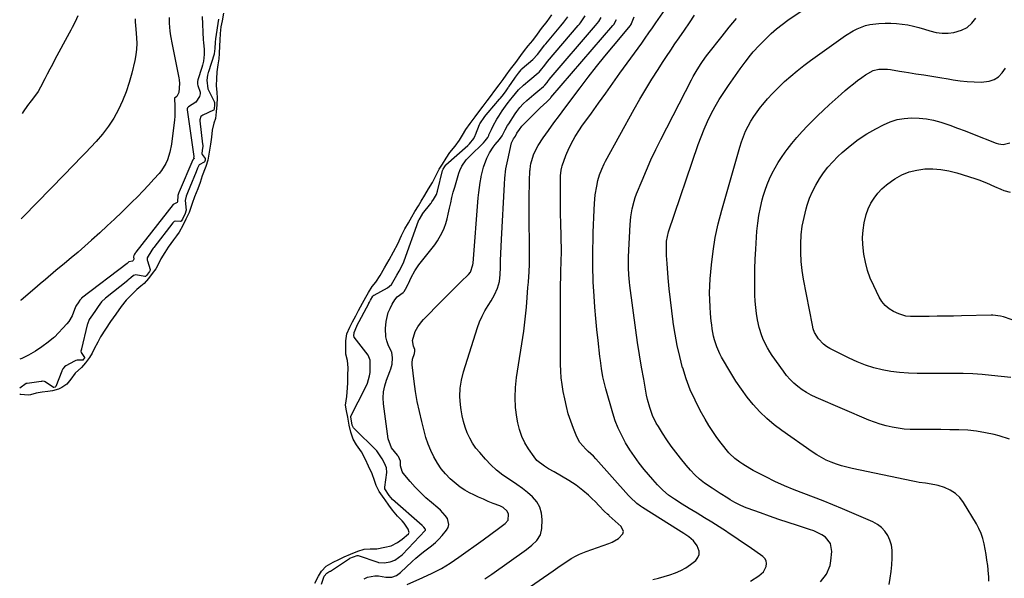
# Model space of a CAD drawing. Units: inches. Extents: x 1880252 to 1885571, y 453876 to 459190.
# Drawn here: x 1880263 to 1880772, y 455006 to 455295 of the extents above; entities that cross this region are included whole.
import ezdxf

# ---------------------------------------------------------------- set-up
doc = ezdxf.new("R2010")
doc.units = ezdxf.units.IN
doc.header["$MEASUREMENT"] = 0
for name, color, linetype in [('1', 7, 'Continuous'), ('7', 7, 'Continuous'), ('8', 7, 'Continuous')]:
    doc.layers.add(name, color=color, linetype=linetype)

msp = doc.modelspace()

# ---------------------------------------------------------------- linework, layer by layer
at = {"layer": '1', "color": 18}
for points in [[(1880368.25, 455298.57, 1750), (1880367.49, 455294.63, 1750), (1880366.9, 455291.43, 1750), (1880366.5, 455287.96, 1750), (1880366.29, 455284.59, 1750), (1880366.11, 455281.63, 1750), (1880365.89, 455277.72, 1750), (1880365.72, 455274.96, 1750), (1880365.3, 455271.82, 1750), (1880364.8, 455268.19, 1750), (1880364.58, 455264.53, 1750), (1880364.44, 455261.13, 1750), (1880364.69, 455257.46, 1750), (1880364.97, 455254.74, 1750), (1880364.82, 455251.13, 1750), (1880364.48, 455247.44, 1750), (1880364.07, 455243.94, 1750), (1880363.19, 455241.6, 1750), (1880362.31, 455238.03, 1750), (1880362.07, 455234.37, 1750), (1880361.45, 455230.61, 1750), (1880360.79, 455226.58, 1750), (1880360.67, 455225.45, 1750), (1880360.09, 455222.47, 1750), (1880359.09, 455219.12, 1750), (1880358.72, 455218.26, 1750), (1880357.24, 455214.32, 1750), (1880356.06, 455210.89, 1750), (1880354.87, 455207.64, 1750), (1880353.23, 455203.4, 1750), (1880352.03, 455199.91, 1750), (1880350.42, 455195.28, 1750), (1880348.8, 455191.9, 1750), (1880347.15, 455188.56, 1750), (1880345.32, 455185.2, 1750), (1880343.9, 455183.24, 1750), (1880342.26, 455181.2, 1750), (1880339.64, 455177.37, 1750), (1880337.82, 455174.59, 1750), (1880335.75, 455171.3, 1750), (1880334.63, 455168.68, 1750), (1880333.24, 455166.19, 1750), (1880331.37, 455163.72, 1750), (1880329.41, 455161.22, 1750), (1880327.18, 455158.55, 1750), (1880325.38, 455157.15, 1750), (1880323.33, 455155.5, 1750), (1880320.81, 455152.84, 1750), (1880317.88, 455149.94, 1750), (1880315.22, 455146.63, 1750), (1880312.5, 455142.72, 1750), (1880309.78, 455138.81, 1750), (1880307.06, 455134.9, 1750), (1880304.46, 455130.9, 1750), (1880303.16, 455128.24, 1750), (1880301.31, 455124.69, 1750), (1880300.22, 455122.53, 1750), (1880298.79, 455120.2, 1750), (1880296.76, 455117.47, 1750), (1880294.68, 455115.11, 1750), (1880291.46, 455112.09, 1750), (1880289.23, 455109.02, 1750), (1880287.11, 455106.39, 1750), (1880284.59, 455104.62, 1750), (1880282.86, 455103.75, 1750), (1880279.71, 455102.89, 1750), (1880277.26, 455102.62, 1750), (1880274.33, 455102.35, 1750), (1880271.31, 455101.72, 1750), (1880268.25, 455100.93, 1750), (1880267.13, 455100.79, 1750), (1880263.24, 455100.98, 1750), (1880262.71, 455101.02, 1750)], [(1880415.45, 455003.36, 1750), (1880417.33, 455006.91, 1750), (1880418.93, 455009.51, 1750), (1880421.38, 455012.1, 1750), (1880425.05, 455014.19, 1750), (1880427.91, 455015.69, 1750), (1880430.71, 455017.07, 1750), (1880433.89, 455018.42, 1750), (1880437.69, 455020, 1750), (1880440.99, 455020.98, 1750), (1880444.12, 455021.19, 1750), (1880447.55, 455021.19, 1750), (1880451.82, 455021.94, 1750), (1880454.93, 455022.75, 1750), (1880458.31, 455024.42, 1750), (1880460.76, 455026.14, 1750), (1880463.95, 455028.98, 1750), (1880464.26, 455029.65, 1750), (1880463.84, 455031.29, 1750), (1880461.75, 455034.43, 1750), (1880460.76, 455035.58, 1750), (1880458.36, 455038.13, 1750), (1880455.79, 455041.17, 1750), (1880453.84, 455043.82, 1750), (1880451.83, 455046.57, 1750), (1880451.34, 455047.23, 1750), (1880448.87, 455050.76, 1750), (1880447.18, 455053.92, 1750), (1880446.42, 455056.6, 1750), (1880445.26, 455060.03, 1750), (1880443.35, 455064.01, 1750), (1880441.7, 455067.41, 1750), (1880439.7, 455071.33, 1750), (1880437.06, 455075.06, 1750), (1880435.32, 455077.92, 1750), (1880434.09, 455081.59, 1750), (1880433.32, 455085.26, 1750), (1880432.5, 455089.36, 1750), (1880431.85, 455092.65, 1750), (1880431.36, 455095.51, 1750), (1880432.02, 455100, 1750), (1880432.41, 455104.57, 1750), (1880432.5, 455107.11, 1750), (1880432.6, 455110.96, 1750), (1880432.75, 455114.85, 1750), (1880432.37, 455118.62, 1750), (1880431.47, 455122.03, 1750), (1880431.48, 455125.27, 1750), (1880431.61, 455128.8, 1750), (1880432.11, 455132.42, 1750), (1880433.65, 455135.94, 1750), (1880435.07, 455138.65, 1750), (1880436.71, 455141.75, 1750), (1880438.18, 455144.55, 1750), (1880440.19, 455148.3, 1750), (1880441.91, 455151.4, 1750), (1880443.31, 455153.9, 1750), (1880445.18, 455157.02, 1750), (1880447.02, 455159.21, 1750), (1880449.35, 455162.61, 1750), (1880451.65, 455166.73, 1750), (1880453.95, 455170.86, 1750), (1880456.25, 455174.98, 1750), (1880458.49, 455179.1, 1750), (1880460.43, 455183.42, 1750), (1880462.1, 455186.77, 1750), (1880463.95, 455189.97, 1750), (1880465.74, 455193.06, 1750), (1880467.29, 455195.75, 1750), (1880469.14, 455198.79, 1750), (1880470.61, 455201.11, 1750), (1880472.48, 455204.28, 1750), (1880474.37, 455207.5, 1750), (1880476.33, 455210.78, 1750), (1880478.08, 455214.32, 1750), (1880479.82, 455217.7, 1750), (1880481.51, 455220.39, 1750), (1880483.48, 455223.52, 1750), (1880485.37, 455226.42, 1750), (1880488.12, 455229.71, 1750), (1880490.31, 455232.71, 1750), (1880491.87, 455235.43, 1750), (1880493.68, 455238.34, 1750), (1880495.86, 455241.33, 1750), (1880498.48, 455244.86, 1750), (1880500.46, 455247.52, 1750), (1880502.61, 455250.41, 1750), (1880504.64, 455253.1, 1750), (1880506.43, 455255.39, 1750), (1880508.73, 455258.4, 1750), (1880510.93, 455261.36, 1750), (1880513.01, 455264.18, 1750), (1880514.63, 455266.41, 1750), (1880516.86, 455269.46, 1750), (1880519.48, 455273.03, 1750), (1880522.1, 455276.58, 1750), (1880523.98, 455279.13, 1750), (1880526, 455281.58, 1750), (1880528.3, 455284.37, 1750), (1880530.78, 455287.73, 1750), (1880532.87, 455290.51, 1750), (1880535.74, 455294.18, 1750), (1880538.2, 455297.68, 1750)], [(1880418.99, 455002.88, 1752), (1880420.36, 455007.04, 1752), (1880421.77, 455008.57, 1752), (1880422.83, 455009.16, 1752), (1880423.41, 455009.51, 1752), (1880423.59, 455009.63, 1752), (1880433.37, 455016.11, 1752), (1880433.62, 455016.26, 1752), (1880437.5, 455017.72, 1752), (1880437.85, 455017.68, 1752), (1880437.96, 455017.65, 1752), (1880448.04, 455014.23, 1752), (1880448.52, 455014.08, 1752), (1880451.41, 455013.83, 1752), (1880454.44, 455014.44, 1752), (1880456.86, 455015.27, 1752), (1880460.63, 455017.97, 1752), (1880460.95, 455018.3, 1752), (1880472.54, 455030.56, 1752), (1880472.58, 455030.62, 1752), (1880472.71, 455030.8, 1752), (1880472.75, 455031, 1752), (1880472.54, 455031.59, 1752), (1880471.97, 455032.37, 1752), (1880471.61, 455032.75, 1752), (1880471.27, 455033.08, 1752), (1880471.09, 455033.24, 1752), (1880455.72, 455046.72, 1752), (1880454.05, 455048.75, 1752), (1880451.76, 455052.25, 1752), (1880451.68, 455052.74, 1752), (1880451.68, 455052.9, 1752), (1880451.69, 455053.07, 1752), (1880452.8, 455060.6, 1752), (1880452.65, 455063.07, 1752), (1880451.56, 455065.46, 1752), (1880450.41, 455067.83, 1752), (1880447.68, 455071.93, 1752), (1880435.73, 455083.58, 1752), (1880435.55, 455083.77, 1752), (1880435.27, 455084.2, 1752), (1880434.89, 455085.24, 1752), (1880434.07, 455089.53, 1752), (1880434.16, 455089.85, 1752), (1880441.72, 455104.61, 1752), (1880442.72, 455106.85, 1752), (1880443.86, 455110.69, 1752), (1880444.08, 455112.48, 1752), (1880444.17, 455115.69, 1752), (1880444.22, 455118.91, 1752), (1880443.18, 455121.38, 1752), (1880435.88, 455130.8, 1752), (1880435.78, 455130.97, 1752), (1880435.71, 455131.34, 1752), (1880435.79, 455133.24, 1752), (1880437.23, 455136.41, 1752), (1880437.3, 455136.54, 1752), (1880443.39, 455148.15, 1752), (1880443.48, 455148.31, 1752), (1880443.75, 455148.82, 1752), (1880444.31, 455149.85, 1752), (1880445.59, 455152.07, 1752), (1880445.89, 455152.39, 1752), (1880446.01, 455152.48, 1752), (1880446.14, 455152.56, 1752), (1880453.16, 455156.33, 1752), (1880455.21, 455158.01, 1752), (1880456.64, 455160.44, 1752), (1880458.01, 455162.9, 1752), (1880459.19, 455165.01, 1752), (1880460.56, 455167.46, 1752), (1880461.63, 455169.83, 1752), (1880461.78, 455170.24, 1752), (1880469.2, 455190.99, 1752), (1880469.24, 455191.1, 1752), (1880469.43, 455191.52, 1752), (1880471.22, 455194.5, 1752), (1880471.3, 455194.61, 1752), (1880475.54, 455199.96, 1752), (1880475.69, 455200.16, 1752), (1880476.13, 455200.76, 1752), (1880476.88, 455201.99, 1752), (1880478.43, 455204.68, 1752), (1880478.96, 455206.28, 1752), (1880481.62, 455217.13, 1752), (1880481.68, 455217.33, 1752), (1880481.86, 455217.72, 1752), (1880482.76, 455219.17, 1752), (1880483.09, 455219.66, 1752), (1880483.27, 455219.86, 1752), (1880483.34, 455219.92, 1752), (1880494.67, 455230, 1752), (1880495.6, 455230.87, 1752), (1880497.79, 455233.7, 1752), (1880498.47, 455235.1, 1752), (1880498.67, 455235.58, 1752), (1880500.81, 455240.88, 1752), (1880500.95, 455241.2, 1752), (1880503.58, 455244.94, 1752), (1880505.1, 455246.91, 1752), (1880505.22, 455247.06, 1752), (1880511.18, 455254.06, 1752), (1880511.44, 455254.37, 1752), (1880512.47, 455255.63, 1752), (1880514.14, 455257.86, 1752), (1880515.55, 455259.8, 1752), (1880515.77, 455260.13, 1752), (1880516, 455260.46, 1752), (1880519, 455264.82, 1752), (1880519.42, 455265.41, 1752), (1880520.93, 455267.48, 1752), (1880522.24, 455269.24, 1752), (1880522.53, 455269.58, 1752), (1880522.75, 455269.79, 1752), (1880522.86, 455269.89, 1752), (1880528.32, 455274.55, 1752), (1880530.77, 455277.16, 1752), (1880532.41, 455279.38, 1752), (1880534.38, 455281.91, 1752), (1880534.71, 455282.32, 1752), (1880535.05, 455282.73, 1752), (1880542.92, 455292.05, 1752), (1880544.41, 455293.88, 1752), (1880546.41, 455296.68, 1752)], [(1880365.61, 455295.39, 1752), (1880364.08, 455285.23, 1752), (1880363.89, 455283.55, 1752), (1880363.69, 455280.23, 1752), (1880363.39, 455277.42, 1752), (1880363.33, 455277.22, 1752), (1880360.38, 455268.19, 1752), (1880360.25, 455267.78, 1752), (1880359.92, 455266.45, 1752), (1880359.67, 455263.84, 1752), (1880360.05, 455259.42, 1752), (1880360.22, 455259.01, 1752), (1880360.42, 455258.61, 1752), (1880363.47, 455252.84, 1752), (1880363.64, 455252.32, 1752), (1880363.62, 455251.22, 1752), (1880363.38, 455248.8, 1752), (1880363.29, 455248.49, 1752), (1880363.16, 455248.34, 1752), (1880363.07, 455248.28, 1752), (1880357.52, 455245.76, 1752), (1880356.54, 455244.94, 1752), (1880356.02, 455243.29, 1752), (1880356.03, 455242.84, 1752), (1880357.42, 455230.7, 1752), (1880357.45, 455230.42, 1752), (1880357.46, 455229.56, 1752), (1880357.18, 455227.62, 1752), (1880357.04, 455225.66, 1752), (1880357.12, 455225.38, 1752), (1880358.76, 455223.21, 1752), (1880358.76, 455222.41, 1752), (1880358.46, 455221.58, 1752), (1880358.27, 455221.38, 1752), (1880355.64, 455220.03, 1752), (1880354.75, 455218.22, 1752), (1880354.05, 455216.38, 1752), (1880350.73, 455208.4, 1752), (1880350.41, 455207.62, 1752), (1880349.94, 455206.43, 1752), (1880348.93, 455203.85, 1752), (1880348.44, 455201.44, 1752), (1880348.81, 455196.53, 1752), (1880348.79, 455195.96, 1752), (1880348.35, 455194.72, 1752), (1880346.94, 455191.85, 1752), (1880346.34, 455190.83, 1752), (1880346.03, 455190.59, 1752), (1880343.33, 455190.85, 1752), (1880342.66, 455190.66, 1752), (1880342.11, 455190.2, 1752), (1880341.95, 455190.02, 1752), (1880332.11, 455177.19, 1752), (1880331.85, 455176.85, 1752), (1880331.05, 455175.73, 1752), (1880328.76, 455171.76, 1752), (1880328.78, 455170.68, 1752), (1880328.86, 455170.33, 1752), (1880330.26, 455165.8, 1752), (1880330.29, 455165.53, 1752), (1880330.27, 455165.4, 1752), (1880329.89, 455164.7, 1752), (1880328.28, 455162.63, 1752), (1880328.01, 455162.36, 1752), (1880327.8, 455162.23, 1752), (1880327.57, 455162.18, 1752), (1880322.85, 455163.02, 1752), (1880321.57, 455162.75, 1752), (1880320.22, 455161.56, 1752), (1880319.47, 455160.83, 1752), (1880318.94, 455160.38, 1752), (1880318.67, 455160.15, 1752), (1880307.05, 455150.9, 1752), (1880305.07, 455148.98, 1752), (1880303.41, 455146.65, 1752), (1880302.01, 455144.64, 1752), (1880300.38, 455142.3, 1752), (1880298.76, 455139.95, 1752), (1880297.73, 455137.52, 1752), (1880297.62, 455137.08, 1752), (1880294.77, 455124.65, 1752), (1880294.72, 455124.48, 1752), (1880294.53, 455123.98, 1752), (1880294.38, 455123.48, 1752), (1880294.47, 455122.81, 1752), (1880296.21, 455120.23, 1752), (1880296.23, 455120.08, 1752), (1880296.19, 455119.93, 1752), (1880295.74, 455119.28, 1752), (1880295.34, 455118.85, 1752), (1880295.26, 455118.81, 1752), (1880292.39, 455118.8, 1752), (1880291.74, 455118.6, 1752), (1880291.1, 455118.32, 1752), (1880286.6, 455115.87, 1752), (1880285.88, 455115.32, 1752), (1880285.07, 455114.31, 1752), (1880284.55, 455113.31, 1752), (1880284.46, 455113.1, 1752), (1880281.42, 455105.29, 1752), (1880281.38, 455105.2, 1752), (1880281.11, 455104.9, 1752), (1880281.06, 455104.86, 1752), (1880280.37, 455104.66, 1752), (1880280.33, 455104.67, 1752), (1880280.19, 455104.72, 1752), (1880275.92, 455107.56, 1752), (1880275.58, 455107.74, 1752), (1880274.47, 455107.89, 1752), (1880273.95, 455107.81, 1752), (1880273.78, 455107.78, 1752), (1880266.61, 455106.84, 1752), (1880266.12, 455106.74, 1752), (1880262.78, 455104.35, 1752), (1880262.74, 455104.33, 1752)]]:
    msp.add_polyline3d(points, dxfattribs=at)
at = {"layer": '7', "color": 18}
for points in [[(1880357.21, 455296.76, 1754), (1880357.72, 455284.69, 1754), (1880357.79, 455283.42, 1754), (1880358.13, 455279.65, 1754), (1880358.27, 455277.14, 1754), (1880357.87, 455273.75, 1754), (1880357.34, 455271.53, 1754), (1880357.02, 455270.43, 1754), (1880354.98, 455264.07, 1754), (1880354.94, 455263.93, 1754), (1880354.78, 455263.23, 1754), (1880354.72, 455261.71, 1754), (1880354.88, 455261.12, 1754), (1880356.11, 455257.7, 1754), (1880356.1, 455256.82, 1754), (1880355.81, 455255.31, 1754), (1880353.98, 455252.39, 1754), (1880350.12, 455250.04, 1754), (1880349.62, 455249.44, 1754), (1880349.46, 455248.94, 1754), (1880349.44, 455248.68, 1754), (1880349.45, 455248.42, 1754), (1880352.83, 455224.36, 1754), (1880352.83, 455224.19, 1754), (1880352.77, 455223.79, 1754), (1880352.98, 455223.43, 1754), (1880353.01, 455223.26, 1754), (1880352.9, 455223.12, 1754), (1880352.57, 455222.94, 1754), (1880352.53, 455222.89, 1754), (1880352.48, 455222.75, 1754), (1880352.42, 455222.59, 1754), (1880352.4, 455222.53, 1754), (1880345.29, 455205.93, 1754), (1880345.17, 455205.65, 1754), (1880344.59, 455204.17, 1754), (1880344.34, 455200.77, 1754), (1880344.16, 455200.41, 1754), (1880342.2, 455199.44, 1754), (1880342.15, 455199.38, 1754), (1880322.83, 455174.69, 1754), (1880322.75, 455174.58, 1754), (1880322.49, 455174.23, 1754), (1880322.11, 455173.66, 1754), (1880321.77, 455173.09, 1754), (1880321.71, 455172.36, 1754), (1880321.79, 455171.19, 1754), (1880321.71, 455170.73, 1754), (1880321.52, 455170.37, 1754), (1880321.18, 455170.13, 1754), (1880319.17, 455169.76, 1754), (1880318.29, 455168.95, 1754), (1880294.77, 455150.88, 1754), (1880294.65, 455150.78, 1754), (1880294.31, 455150.47, 1754), (1880293.86, 455149.92, 1754), (1880292.94, 455148.59, 1754), (1880292.09, 455147.37, 1754), (1880291.82, 455146.87, 1754), (1880291.66, 455146.45, 1754), (1880289.93, 455141.78, 1754), (1880288.19, 455138.92, 1754), (1880287.11, 455137.61, 1754), (1880280.69, 455130.83, 1754), (1880280.27, 455130.4, 1754), (1880277.45, 455128.11, 1754), (1880274.23, 455125.74, 1754), (1880270.87, 455123.46, 1754), (1880267.35, 455121.46, 1754), (1880263.79, 455119.78, 1754), (1880262.87, 455119.34, 1754)], [(1880340.05, 455296.27, 1756), (1880340.13, 455293.42, 1756), (1880340.52, 455289.21, 1756), (1880340.82, 455286.87, 1756), (1880341.62, 455282.22, 1756), (1880345.1, 455265.04, 1756), (1880345.27, 455264.09, 1756), (1880345.52, 455262.18, 1756), (1880345.08, 455257.46, 1756), (1880344.02, 455255.32, 1756), (1880342.92, 455254.43, 1756), (1880342.81, 455254.1, 1756), (1880343.04, 455250.55, 1756), (1880343.11, 455248.72, 1756), (1880343, 455245.09, 1756), (1880342.83, 455243.28, 1756), (1880341.23, 455230.64, 1756), (1880340.45, 455226.53, 1756), (1880339.17, 455222.56, 1756), (1880338.31, 455220.66, 1756), (1880336.15, 455217.14, 1756), (1880334.84, 455215.51, 1756), (1880332.16, 455212.5, 1756), (1880329.39, 455209.46, 1756), (1880326.59, 455206.45, 1756), (1880323.72, 455203.5, 1756), (1880320.8, 455200.59, 1756), (1880319.25, 455199.08, 1756), (1880315.52, 455195.46, 1756), (1880311.76, 455191.87, 1756), (1880307.95, 455188.33, 1756), (1880304.12, 455184.81, 1756), (1880299.88, 455180.96, 1756), (1880296.43, 455177.87, 1756), (1880292.96, 455174.81, 1756), (1880289.43, 455171.81, 1756), (1880285.88, 455168.84, 1756), (1880281.49, 455165.22, 1756), (1880280.11, 455164.08, 1756), (1880277.39, 455161.79, 1756), (1880276.03, 455160.63, 1756), (1880273.32, 455158.31, 1756), (1880270.61, 455156, 1756), (1880263.44, 455149.92, 1756), (1880263.14, 455149.67, 1756)], [(1880441.01, 455005.57, 1754), (1880442.78, 455006.46, 1754), (1880446.53, 455007.23, 1754), (1880448.51, 455007.11, 1754), (1880452.28, 455006.42, 1754), (1880455.34, 455006.55, 1754), (1880457.72, 455007.38, 1754), (1880459.78, 455008.96, 1754), (1880465.85, 455014.59, 1754), (1880467.79, 455016.32, 1754), (1880469.77, 455017.99, 1754), (1880471.81, 455019.58, 1754), (1880473.89, 455021.12, 1754), (1880475.94, 455022.69, 1754), (1880477.9, 455024.37, 1754), (1880479.72, 455026.19, 1754), (1880481.45, 455028.11, 1754), (1880483.69, 455030.8, 1754), (1880484.47, 455032.27, 1754), (1880484.87, 455033.76, 1754), (1880484.1, 455036.86, 1754), (1880483.05, 455038.39, 1754), (1880480.6, 455041.16, 1754), (1880479.22, 455042.4, 1754), (1880475.93, 455045.08, 1754), (1880472.99, 455047.62, 1754), (1880470.15, 455050.27, 1754), (1880467.47, 455053.08, 1754), (1880464.9, 455056, 1754), (1880461.24, 455060.39, 1754), (1880460.69, 455061.23, 1754), (1880459.92, 455064.07, 1754), (1880459.9, 455066.46, 1754), (1880459.39, 455067.7, 1754), (1880458.79, 455068.91, 1754), (1880458.34, 455069.5, 1754), (1880458.24, 455069.62, 1754), (1880455.19, 455073.4, 1754), (1880453.47, 455078.09, 1754), (1880451.12, 455096.25, 1754), (1880450.96, 455099.36, 1754), (1880451.09, 455102.44, 1754), (1880451.68, 455105.47, 1754), (1880452.57, 455108.46, 1754), (1880454.29, 455112.96, 1754), (1880454.8, 455114.39, 1754), (1880455.52, 455116.79, 1754), (1880455.73, 455120.05, 1754), (1880455.32, 455122.99, 1754), (1880455.21, 455123.24, 1754), (1880453.5, 455126.78, 1754), (1880452.72, 455128.82, 1754), (1880452.18, 455130.91, 1754), (1880452.06, 455135.25, 1754), (1880452.49, 455138.94, 1754), (1880453.52, 455143.52, 1754), (1880454.43, 455145.67, 1754), (1880455.52, 455147.76, 1754), (1880456.94, 455150.08, 1754), (1880458.17, 455151.68, 1754), (1880461.15, 455153.96, 1754), (1880461.73, 455154.44, 1754), (1880462.47, 455155.66, 1754), (1880463.85, 455158.23, 1754), (1880463.97, 455158.49, 1754), (1880465.45, 455161.72, 1754), (1880467.24, 455165.09, 1754), (1880468.29, 455166.68, 1754), (1880469.42, 455168.22, 1754), (1880477.6, 455178.62, 1754), (1880479.05, 455180.65, 1754), (1880481.46, 455184.98, 1754), (1880482.43, 455187.28, 1754), (1880483.23, 455189.65, 1754), (1880483.96, 455192.05, 1754), (1880484.58, 455194.47, 1754), (1880485.24, 455197.54, 1754), (1880485.82, 455200.3, 1754), (1880486.45, 455203.05, 1754), (1880487.16, 455205.78, 1754), (1880487.92, 455208.5, 1754), (1880490.07, 455215.75, 1754), (1880490.5, 455216.98, 1754), (1880491.61, 455219.32, 1754), (1880493.88, 455222.52, 1754), (1880494.75, 455223.5, 1754), (1880495.66, 455224.44, 1754), (1880502.76, 455231.4, 1754), (1880503.73, 455232.4, 1754), (1880504.99, 455234.11, 1754), (1880505.49, 455235.11, 1754), (1880505.65, 455235.45, 1754), (1880506.97, 455238.36, 1754), (1880507.82, 455240.13, 1754), (1880509.69, 455243.58, 1754), (1880510.71, 455245.27, 1754), (1880512.49, 455248.03, 1754), (1880515.15, 455251.63, 1754), (1880517.03, 455253.96, 1754), (1880517.9, 455255.1, 1754), (1880521.01, 455258.84, 1754), (1880523.58, 455261.23, 1754), (1880526.88, 455264.08, 1754), (1880531.07, 455267.55, 1754), (1880531.63, 455268.04, 1754), (1880532.39, 455268.84, 1754), (1880534.52, 455271.66, 1754), (1880535.95, 455273.43, 1754), (1880551.89, 455292.08, 1754), (1880552.48, 455292.78, 1754), (1880553.08, 455293.53, 1754), (1880555.49, 455297.19, 1754)], [(1880463.26, 455002.72, 1756), (1880471.37, 455006.22, 1756), (1880476.24, 455008.5, 1756), (1880480.99, 455010.99, 1756), (1880485.57, 455013.77, 1756), (1880490.04, 455016.76, 1756), (1880502.69, 455025.82, 1756), (1880506.63, 455028.69, 1756), (1880510.53, 455031.61, 1756), (1880514, 455034.27, 1756), (1880515.58, 455036.06, 1756), (1880515.72, 455039.13, 1756), (1880515.03, 455040.71, 1756), (1880512.93, 455042.5, 1756), (1880511.25, 455043.34, 1756), (1880507.87, 455044.68, 1756), (1880505.31, 455045.73, 1756), (1880502.77, 455046.82, 1756), (1880500.26, 455047.98, 1756), (1880497.76, 455049.17, 1756), (1880495.62, 455050.23, 1756), (1880493.17, 455051.57, 1756), (1880490.81, 455053.05, 1756), (1880488.59, 455054.74, 1756), (1880485.49, 455057.47, 1756), (1880483.1, 455059.96, 1756), (1880480.9, 455062.6, 1756), (1880478.98, 455065.45, 1756), (1880477.12, 455068.72, 1756), (1880475.58, 455072.01, 1756), (1880474.19, 455075.35, 1756), (1880473.03, 455078.78, 1756), (1880472.02, 455082.26, 1756), (1880470.81, 455087.02, 1756), (1880469.6, 455092.18, 1756), (1880468.54, 455097.37, 1756), (1880467.67, 455102.59, 1756), (1880466.95, 455107.84, 1756), (1880465.93, 455116.43, 1756), (1880465.88, 455117.4, 1756), (1880466.09, 455119.29, 1756), (1880467.04, 455122.32, 1756), (1880467.26, 455123.49, 1756), (1880467.29, 455124.32, 1756), (1880467.29, 455124.41, 1756), (1880466.54, 455126.18, 1756), (1880466.06, 455128.98, 1756), (1880467.41, 455133.67, 1756), (1880468.8, 455136.05, 1756), (1880470.73, 455138.66, 1756), (1880471.82, 455139.88, 1756), (1880481.14, 455149.47, 1756), (1880483.61, 455151.98, 1756), (1880486.09, 455154.48, 1756), (1880488.61, 455156.95, 1756), (1880491.14, 455159.4, 1756), (1880495.06, 455163.16, 1756), (1880496.06, 455164.39, 1756), (1880497.29, 455168.19, 1756), (1880497.38, 455168.99, 1756), (1880500.1, 455202.94, 1756), (1880500.36, 455205.61, 1756), (1880500.67, 455208.28, 1756), (1880501.08, 455210.93, 1756), (1880501.54, 455213.58, 1756), (1880501.62, 455214, 1756), (1880502.81, 455218.77, 1756), (1880504.52, 455223.39, 1756), (1880505.85, 455226.25, 1756), (1880507.74, 455229.22, 1756), (1880508.86, 455230.59, 1756), (1880511.04, 455233.04, 1756), (1880512.41, 455234.93, 1756), (1880514.02, 455238.19, 1756), (1880515.21, 455240.29, 1756), (1880515.86, 455241.31, 1756), (1880519.27, 455246.47, 1756), (1880520.02, 455247.54, 1756), (1880521.63, 455249.6, 1756), (1880523.41, 455251.53, 1756), (1880525.3, 455253.34, 1756), (1880528.81, 455256.33, 1756), (1880530.96, 455258.13, 1756), (1880533.84, 455260.52, 1756), (1880534.65, 455261.32, 1756), (1880535.69, 455262.68, 1756), (1880536.26, 455263.43, 1756), (1880536.55, 455263.79, 1756), (1880536.7, 455263.97, 1756), (1880536.85, 455264.15, 1756), (1880560.86, 455292.1, 1756), (1880562.47, 455294.16, 1756), (1880563.7, 455296.31, 1756)], [(1880590.53, 455005.2, 1762), (1880593.46, 455006.03, 1762), (1880596.39, 455006.86, 1762), (1880599.32, 455007.68, 1762), (1880602.17, 455008.66, 1762), (1880604.92, 455009.85, 1762), (1880607.51, 455011.35, 1762), (1880609.99, 455013.07, 1762), (1880612.65, 455015.14, 1762), (1880613.83, 455016.61, 1762), (1880614.53, 455018.17, 1762), (1880614.5, 455019.88, 1762), (1880613.42, 455022.72, 1762), (1880611.57, 455025.29, 1762), (1880609.19, 455027.36, 1762), (1880606.51, 455029.15, 1762), (1880603.79, 455030.9, 1762), (1880585.1, 455042.62, 1762), (1880584.1, 455043.27, 1762), (1880582.19, 455044.69, 1762), (1880578.68, 455047.92, 1762), (1880577.87, 455048.79, 1762), (1880561.04, 455067.78, 1762), (1880559.79, 455069.09, 1762), (1880557.07, 455071.47, 1762), (1880555.75, 455072.7, 1762), (1880552.6, 455076.22, 1762), (1880551.09, 455079.09, 1762), (1880549.32, 455083.46, 1762), (1880547.94, 455087.21, 1762), (1880546.71, 455091.01, 1762), (1880545.7, 455094.87, 1762), (1880544.84, 455098.77, 1762), (1880544.11, 455102.66, 1762), (1880543.54, 455106.16, 1762), (1880543.1, 455109.66, 1762), (1880542.85, 455113.19, 1762), (1880542.73, 455116.73, 1762), (1880542.7, 455120.28, 1762), (1880542.68, 455123.83, 1762), (1880542.67, 455127.37, 1762), (1880542.67, 455130.92, 1762), (1880542.7, 455151.69, 1762), (1880542.72, 455154.94, 1762), (1880542.75, 455158.2, 1762), (1880542.81, 455161.46, 1762), (1880542.88, 455164.72, 1762), (1880543.02, 455169.87, 1762), (1880543.06, 455171.23, 1762), (1880543.13, 455173.94, 1762), (1880543.12, 455175.3, 1762), (1880542.78, 455190.16, 1762), (1880542.7, 455194.3, 1762), (1880542.64, 455198.45, 1762), (1880542.61, 455202.59, 1762), (1880542.59, 455206.74, 1762), (1880542.59, 455213.48, 1762), (1880542.61, 455214.25, 1762), (1880542.96, 455217.31, 1762), (1880543.34, 455218.8, 1762), (1880543.58, 455219.53, 1762), (1880545.48, 455224.78, 1762), (1880547.15, 455228.81, 1762), (1880549.15, 455232.69, 1762), (1880550.3, 455234.63, 1762), (1880552.58, 455238.19, 1762), (1880553.78, 455239.93, 1762), (1880558.69, 455246.81, 1762), (1880562.38, 455251.97, 1762), (1880566.07, 455257.12, 1762), (1880569.77, 455262.27, 1762), (1880573.47, 455267.42, 1762), (1880584.74, 455283.07, 1762), (1880586.59, 455285.66, 1762), (1880588.42, 455288.26, 1762), (1880590.24, 455290.88, 1762), (1880592.04, 455293.51, 1762), (1880596.78, 455300.48, 1762)], [(1880640.97, 455004.42, 1764), (1880645.38, 455007.09, 1764), (1880647.74, 455009.21, 1764), (1880649.17, 455012.03, 1764), (1880649.3, 455013.51, 1764), (1880649.1, 455014.88, 1764), (1880648.4, 455016.08, 1764), (1880647.38, 455017.16, 1764), (1880643.27, 455020.07, 1764), (1880639.84, 455022.47, 1764), (1880636.39, 455024.85, 1764), (1880632.92, 455027.19, 1764), (1880629.43, 455029.5, 1764), (1880628.59, 455030.05, 1764), (1880624.82, 455032.49, 1764), (1880621.02, 455034.91, 1764), (1880617.19, 455037.27, 1764), (1880613.35, 455039.61, 1764), (1880609.3, 455042.04, 1764), (1880605.65, 455044.27, 1764), (1880601.66, 455046.79, 1764), (1880598.55, 455049, 1764), (1880595.66, 455051.5, 1764), (1880592.97, 455054.21, 1764), (1880590.43, 455057.06, 1764), (1880586.06, 455062.27, 1764), (1880583.42, 455065.57, 1764), (1880580.91, 455068.95, 1764), (1880578.57, 455072.45, 1764), (1880576.35, 455076.04, 1764), (1880574.36, 455079.75, 1764), (1880572.56, 455083.55, 1764), (1880571.06, 455087.47, 1764), (1880569.75, 455091.47, 1764), (1880566.15, 455104.08, 1764), (1880565.6, 455106.14, 1764), (1880564.66, 455110.29, 1764), (1880563.92, 455114.48, 1764), (1880563.31, 455118.7, 1764), (1880563.05, 455120.82, 1764), (1880562.12, 455128.96, 1764), (1880561.51, 455134.73, 1764), (1880560.96, 455140.5, 1764), (1880560.5, 455146.28, 1764), (1880560.11, 455152.06, 1764), (1880559.67, 455159.4, 1764), (1880559.56, 455161.52, 1764), (1880559.43, 455165.77, 1764), (1880559.41, 455170.02, 1764), (1880559.44, 455174.27, 1764), (1880559.47, 455176.4, 1764), (1880559.55, 455181.12, 1764), (1880559.63, 455185.01, 1764), (1880559.75, 455188.91, 1764), (1880559.9, 455192.8, 1764), (1880560.09, 455196.69, 1764), (1880560.26, 455199.91, 1764), (1880560.43, 455202.19, 1764), (1880560.67, 455204.45, 1764), (1880561.42, 455208.94, 1764), (1880562.07, 455211.9, 1764), (1880562.94, 455214.83, 1764), (1880564.04, 455217.69, 1764), (1880565.34, 455220.46, 1764), (1880566.05, 455221.82, 1764), (1880580.83, 455248.79, 1764), (1880583.77, 455254.01, 1764), (1880586.79, 455259.19, 1764), (1880589.94, 455264.3, 1764), (1880593.16, 455269.36, 1764), (1880595.51, 455272.96, 1764), (1880597.63, 455276.17, 1764), (1880599.75, 455279.38, 1764), (1880601.9, 455282.58, 1764), (1880604.05, 455285.77, 1764), (1880606.8, 455289.8, 1764), (1880609.42, 455293.61, 1764), (1880612.06, 455297.41, 1764)], [(1880712.85, 455002.62, 1768), (1880713.39, 455006.01, 1768), (1880713.84, 455009.42, 1768), (1880714.16, 455012.84, 1768), (1880714.39, 455016.27, 1768), (1880714.36, 455020.43, 1768), (1880713.98, 455023.07, 1768), (1880713.18, 455025.61, 1768), (1880712.09, 455028.09, 1768), (1880710.58, 455030.3, 1768), (1880708.84, 455032.26, 1768), (1880706.74, 455033.82, 1768), (1880704.4, 455035.13, 1768), (1880688.7, 455041.88, 1768), (1880683.72, 455043.96, 1768), (1880678.72, 455045.98, 1768), (1880673.68, 455047.9, 1768), (1880668.62, 455049.75, 1768), (1880663.58, 455051.66, 1768), (1880658.6, 455053.71, 1768), (1880653.71, 455055.97, 1768), (1880648.89, 455058.37, 1768), (1880642.47, 455061.74, 1768), (1880640.65, 455062.74, 1768), (1880637.13, 455064.92, 1768), (1880635.43, 455066.09, 1768), (1880632.94, 455067.89, 1768), (1880630.19, 455070.46, 1768), (1880629.84, 455070.88, 1768), (1880625.87, 455075.89, 1768), (1880623.62, 455078.86, 1768), (1880621.46, 455081.91, 1768), (1880619.46, 455085.05, 1768), (1880617.56, 455088.26, 1768), (1880615.06, 455092.73, 1768), (1880612.31, 455098.06, 1768), (1880609.83, 455103.51, 1768), (1880607.75, 455109.12, 1768), (1880605.94, 455114.84, 1768), (1880605.91, 455114.93, 1768), (1880604.43, 455120.71, 1768), (1880603.11, 455126.52, 1768), (1880602.01, 455132.38, 1768), (1880601.08, 455138.27, 1768), (1880601.01, 455138.75, 1768), (1880600.27, 455144.43, 1768), (1880599.59, 455150.13, 1768), (1880598.99, 455155.83, 1768), (1880598.45, 455161.54, 1768), (1880597.81, 455168.86, 1768), (1880597.56, 455172.97, 1768), (1880597.53, 455177.08, 1768), (1880597.61, 455180.49, 1768), (1880598.61, 455185.24, 1768), (1880613.96, 455230.48, 1768), (1880615.43, 455234.53, 1768), (1880617.02, 455238.53, 1768), (1880618.78, 455242.45, 1768), (1880620.67, 455246.33, 1768), (1880622.71, 455250.12, 1768), (1880624.86, 455253.85, 1768), (1880627.17, 455257.48, 1768), (1880629.58, 455261.06, 1768), (1880635.62, 455269.63, 1768), (1880638.26, 455273.24, 1768), (1880641.03, 455276.76, 1768), (1880642.47, 455278.48, 1768), (1880645.48, 455281.79, 1768), (1880647.05, 455283.39, 1768), (1880649.11, 455285.43, 1768), (1880651.8, 455287.95, 1768), (1880654.57, 455290.37, 1768), (1880657.45, 455292.65, 1768), (1880660.42, 455294.84, 1768), (1880669.3, 455301.03, 1768)], [(1880322.53, 455295.65, 1758), (1880322.5, 455294.11, 1758), (1880322.8, 455290.24, 1758), (1880323.19, 455285.8, 1758), (1880323.31, 455282.82, 1758), (1880323.24, 455279.86, 1758), (1880322.88, 455276.91, 1758), (1880322.33, 455273.98, 1758), (1880320.78, 455267.48, 1758), (1880319.44, 455262.61, 1758), (1880317.87, 455257.82, 1758), (1880315.97, 455253.15, 1758), (1880313.84, 455248.57, 1758), (1880311.37, 455244.17, 1758), (1880308.67, 455239.93, 1758), (1880305.61, 455235.95, 1758), (1880302.32, 455232.12, 1758), (1880296.84, 455226.28, 1758), (1880294.07, 455223.37, 1758), (1880291.26, 455220.51, 1758), (1880288.89, 455218.13, 1758), (1880287.11, 455216.21, 1758), (1880286.21, 455215.25, 1758), (1880285.75, 455214.78, 1758), (1880264.6, 455193.23, 1758), (1880263.51, 455192.08, 1758)], [(1880503.57, 455005.56, 1758), (1880507.16, 455008.06, 1758), (1880525.06, 455020.78, 1758), (1880527.86, 455022.99, 1758), (1880530.44, 455025.47, 1758), (1880532.28, 455028.34, 1758), (1880533, 455031.68, 1758), (1880533.15, 455036.34, 1758), (1880532.81, 455039.63, 1758), (1880531.97, 455042.71, 1758), (1880530.37, 455045.47, 1758), (1880528.26, 455048.02, 1758), (1880525.65, 455050.3, 1758), (1880522.96, 455052.47, 1758), (1880520.14, 455054.49, 1758), (1880516.19, 455057.04, 1758), (1880512.82, 455059.33, 1758), (1880509.61, 455061.81, 1758), (1880506.64, 455064.57, 1758), (1880503.83, 455067.51, 1758), (1880500.83, 455070.95, 1758), (1880498.93, 455073.35, 1758), (1880497.2, 455075.85, 1758), (1880495.72, 455078.51, 1758), (1880494.4, 455081.27, 1758), (1880493.33, 455084.14, 1758), (1880492.42, 455087.06, 1758), (1880491.74, 455090.04, 1758), (1880491.22, 455093.06, 1758), (1880490.88, 455095.66, 1758), (1880490.61, 455099.98, 1758), (1880490.7, 455104.28, 1758), (1880491.37, 455108.52, 1758), (1880492.4, 455112.73, 1758), (1880499.7, 455135.68, 1758), (1880500.8, 455138.7, 1758), (1880502.06, 455141.64, 1758), (1880503.55, 455144.47, 1758), (1880505.21, 455147.22, 1758), (1880506.74, 455149.55, 1758), (1880508.57, 455152.71, 1758), (1880510.03, 455156.05, 1758), (1880511.02, 455159.55, 1758), (1880511.43, 455163.16, 1758), (1880511.56, 455166.76, 1758), (1880511.7, 455170.39, 1758), (1880511.85, 455174.02, 1758), (1880512.01, 455177.65, 1758), (1880512.19, 455181.29, 1758), (1880513.63, 455210, 1758), (1880513.85, 455213.16, 1758), (1880514.46, 455217.88, 1758), (1880515.02, 455221.01, 1758), (1880515.34, 455222.56, 1758), (1880517.29, 455231.41, 1758), (1880518.29, 455233.52, 1758), (1880519.32, 455234.79, 1758), (1880520.09, 455236.31, 1758), (1880521.47, 455238.36, 1758), (1880522.71, 455239.94, 1758), (1880523.38, 455240.7, 1758), (1880524.08, 455241.43, 1758), (1880532.08, 455249.48, 1758), (1880535.52, 455252.59, 1758), (1880537.03, 455253.93, 1758), (1880537.47, 455254.53, 1758), (1880537.69, 455254.8, 1758), (1880537.75, 455254.87, 1758), (1880569.85, 455292.13, 1758), (1880570.23, 455292.59, 1758), (1880571.72, 455295.18, 1758)], [(1880677.33, 455004.1, 1766), (1880680.37, 455008.03, 1766), (1880682.23, 455012.48, 1766), (1880682.7, 455014.91, 1766), (1880683.19, 455019.78, 1766), (1880682.52, 455023.9, 1766), (1880679.86, 455027.11, 1766), (1880677.91, 455028.36, 1766), (1880673.78, 455030.41, 1766), (1880671.6, 455031.21, 1766), (1880665.39, 455033.16, 1766), (1880660.56, 455034.71, 1766), (1880655.74, 455036.32, 1766), (1880650.94, 455037.99, 1766), (1880646.16, 455039.71, 1766), (1880639.25, 455042.25, 1766), (1880637.95, 455042.76, 1766), (1880635.4, 455043.9, 1766), (1880632.92, 455045.2, 1766), (1880630.48, 455046.59, 1766), (1880629.28, 455047.3, 1766), (1880625.3, 455049.75, 1766), (1880621.14, 455052.49, 1766), (1880617.26, 455055.22, 1766), (1880614.66, 455057.24, 1766), (1880612.23, 455059.48, 1766), (1880609.96, 455061.88, 1766), (1880607.81, 455064.39, 1766), (1880604.85, 455068.02, 1766), (1880602.38, 455071.15, 1766), (1880599.99, 455074.35, 1766), (1880597.72, 455077.63, 1766), (1880595.53, 455080.96, 1766), (1880593.33, 455084.42, 1766), (1880592.23, 455086.3, 1766), (1880590.32, 455090.2, 1766), (1880588.84, 455094.3, 1766), (1880587.71, 455098.51, 1766), (1880587.26, 455100.65, 1766), (1880585.74, 455108.97, 1766), (1880584.63, 455115.28, 1766), (1880583.58, 455121.61, 1766), (1880582.62, 455127.95, 1766), (1880581.72, 455134.3, 1766), (1880578.6, 455157.47, 1766), (1880578.37, 455159.32, 1766), (1880578.02, 455163.01, 1766), (1880577.81, 455166.72, 1766), (1880577.8, 455170.43, 1766), (1880577.86, 455172.29, 1766), (1880578.68, 455189.02, 1766), (1880579.04, 455193.1, 1766), (1880579.73, 455197.14, 1766), (1880580.74, 455201.1, 1766), (1880581.38, 455203.05, 1766), (1880582.09, 455204.97, 1766), (1880584.89, 455211.95, 1766), (1880587.13, 455217.31, 1766), (1880589.47, 455222.63, 1766), (1880591.95, 455227.87, 1766), (1880594.53, 455233.08, 1766), (1880610.44, 455264.04, 1766), (1880611.37, 455265.78, 1766), (1880613.35, 455269.2, 1766), (1880615.49, 455272.52, 1766), (1880617.79, 455275.73, 1766), (1880618.99, 455277.3, 1766), (1880626.29, 455286.56, 1766), (1880630, 455291.21, 1766), (1880633.75, 455295.82, 1766)], [(1880775.13, 455077.89, 1772), (1880769.79, 455079.62, 1772), (1880767.17, 455080.29, 1772), (1880762.64, 455081.29, 1772), (1880758.08, 455082.07, 1772), (1880753.48, 455082.53, 1772), (1880748.85, 455082.78, 1772), (1880744.2, 455082.84, 1772), (1880739.55, 455082.89, 1772), (1880734.9, 455082.91, 1772), (1880730.25, 455082.91, 1772), (1880726.92, 455082.89, 1772), (1880723.75, 455082.97, 1772), (1880720.6, 455083.18, 1772), (1880717.46, 455083.57, 1772), (1880714.33, 455084.09, 1772), (1880711.24, 455084.8, 1772), (1880708.2, 455085.63, 1772), (1880705.21, 455086.66, 1772), (1880702.26, 455087.82, 1772), (1880675, 455099.58, 1772), (1880672.52, 455100.76, 1772), (1880670.11, 455102.07, 1772), (1880667.81, 455103.55, 1772), (1880665.58, 455105.16, 1772), (1880663.5, 455106.95, 1772), (1880661.53, 455108.84, 1772), (1880659.74, 455110.91, 1772), (1880658.06, 455113.08, 1772), (1880652.3, 455121.27, 1772), (1880651.04, 455123.19, 1772), (1880649.84, 455125.15, 1772), (1880647.76, 455129.24, 1772), (1880646.89, 455131.36, 1772), (1880645.52, 455135.72, 1772), (1880644.68, 455139.77, 1772), (1880644.17, 455142.95, 1772), (1880643.77, 455146.14, 1772), (1880643.51, 455149.34, 1772), (1880643.36, 455152.56, 1772), (1880643.27, 455156.16, 1772), (1880643.23, 455161.19, 1772), (1880643.27, 455166.21, 1772), (1880643.45, 455171.22, 1772), (1880643.72, 455176.24, 1772), (1880644.35, 455185.62, 1772), (1880644.76, 455189.74, 1772), (1880645.33, 455193.84, 1772), (1880646.15, 455197.89, 1772), (1880647.13, 455201.91, 1772), (1880647.63, 455203.74, 1772), (1880648.58, 455206.79, 1772), (1880649.64, 455209.79, 1772), (1880650.88, 455212.72, 1772), (1880652.25, 455215.61, 1772), (1880653.77, 455218.42, 1772), (1880655.38, 455221.18, 1772), (1880657.12, 455223.85, 1772), (1880658.95, 455226.47, 1772), (1880659.97, 455227.86, 1772), (1880662.44, 455231.07, 1772), (1880665.01, 455234.2, 1772), (1880667.72, 455237.2, 1772), (1880670.53, 455240.13, 1772), (1880675.79, 455245.37, 1772), (1880678.75, 455248.26, 1772), (1880681.76, 455251.1, 1772), (1880684.83, 455253.88, 1772), (1880687.94, 455256.6, 1772), (1880690.07, 455258.43, 1772), (1880692.17, 455260.19, 1772), (1880694.29, 455261.91, 1772), (1880696.46, 455263.58, 1772), (1880698.65, 455265.21, 1772), (1880700.62, 455266.64, 1772), (1880704.57, 455268.76, 1772), (1880707.47, 455269.56, 1772), (1880711.92, 455269.57, 1772), (1880713.57, 455269.29, 1772), (1880718.22, 455268.51, 1772), (1880720.55, 455268.14, 1772), (1880722.88, 455267.77, 1772), (1880726.58, 455267.19, 1772), (1880730.76, 455266.54, 1772), (1880734.94, 455265.87, 1772), (1880739.12, 455265.19, 1772), (1880743.29, 455264.5, 1772), (1880745.99, 455264.06, 1772), (1880749.59, 455263.55, 1772), (1880753.21, 455263.16, 1772), (1880756.84, 455262.94, 1772), (1880760.48, 455262.85, 1772), (1880764.62, 455263.25, 1772), (1880767.15, 455264.1, 1772), (1880769.35, 455265.62, 1772), (1880771.32, 455267.59, 1772), (1880772.97, 455270.03, 1772)], [(1880775.77, 455109.83, 1774), (1880765.78, 455110.93, 1774), (1880760.93, 455111.38, 1774), (1880756.07, 455111.72, 1774), (1880751.2, 455111.9, 1774), (1880746.32, 455111.98, 1774), (1880745.74, 455111.98, 1774), (1880741.15, 455111.97, 1774), (1880736.56, 455111.96, 1774), (1880731.97, 455111.95, 1774), (1880727.37, 455111.93, 1774), (1880722.79, 455112.07, 1774), (1880718.25, 455112.4, 1774), (1880713.74, 455113.02, 1774), (1880709.25, 455113.83, 1774), (1880704.83, 455114.95, 1774), (1880700.49, 455116.29, 1774), (1880696.27, 455117.97, 1774), (1880692.13, 455119.87, 1774), (1880682.1, 455124.93, 1774), (1880680.42, 455125.93, 1774), (1880678.86, 455127.07, 1774), (1880676.18, 455129.88, 1774), (1880674.21, 455133.24, 1774), (1880673.55, 455135.06, 1774), (1880673.06, 455136.95, 1774), (1880668.53, 455160.81, 1774), (1880667.82, 455165.36, 1774), (1880667.3, 455169.93, 1774), (1880667.06, 455174.53, 1774), (1880667.02, 455179.14, 1774), (1880667.31, 455183.73, 1774), (1880667.84, 455188.28, 1774), (1880668.73, 455192.78, 1774), (1880669.86, 455197.24, 1774), (1880670.43, 455199.18, 1774), (1880671.65, 455202.73, 1774), (1880673.07, 455206.19, 1774), (1880674.77, 455209.51, 1774), (1880676.67, 455212.75, 1774), (1880678.83, 455215.83, 1774), (1880681.12, 455218.8, 1774), (1880683.62, 455221.59, 1774), (1880686.26, 455224.26, 1774), (1880688.57, 455226.43, 1774), (1880692.6, 455229.91, 1774), (1880696.8, 455233.16, 1774), (1880701.25, 455236.04, 1774), (1880705.88, 455238.68, 1774), (1880709.82, 455240.71, 1774), (1880713.33, 455242.22, 1774), (1880716.92, 455243.39, 1774), (1880720.64, 455244.04, 1774), (1880724.45, 455244.36, 1774), (1880728.29, 455244.22, 1774), (1880732.09, 455243.82, 1774), (1880735.84, 455243.05, 1774), (1880739.55, 455242.02, 1774), (1880744.18, 455240.46, 1774), (1880748.15, 455239.06, 1774), (1880752.1, 455237.59, 1774), (1880756.03, 455236.08, 1774), (1880768.29, 455231.25, 1774), (1880769.46, 455230.89, 1774), (1880771.85, 455230.59, 1774), (1880775.28, 455231.4, 1774)], [(1880779.96, 455138.6, 1776), (1880772.07, 455141.24, 1776), (1880770.5, 455141.67, 1776), (1880766.44, 455142.07, 1776), (1880765.62, 455142.07, 1776), (1880750.23, 455141.78, 1776), (1880746.05, 455141.7, 1776), (1880741.88, 455141.63, 1776), (1880737.7, 455141.56, 1776), (1880733.53, 455141.5, 1776), (1880727.72, 455141.41, 1776), (1880723.91, 455141.46, 1776), (1880721.39, 455141.67, 1776), (1880717.81, 455142.77, 1776), (1880715.09, 455144.08, 1776), (1880712.79, 455145.5, 1776), (1880710.74, 455147.16, 1776), (1880709.07, 455149.2, 1776), (1880707.64, 455151.49, 1776), (1880704.8, 455157.28, 1776), (1880703.06, 455161.27, 1776), (1880701.59, 455165.34, 1776), (1880700.5, 455169.53, 1776), (1880699.67, 455173.8, 1776), (1880699.15, 455178.67, 1776), (1880699.05, 455182.45, 1776), (1880699.34, 455186.23, 1776), (1880699.88, 455189.99, 1776), (1880700.93, 455194.3, 1776), (1880701.97, 455197.26, 1776), (1880703.37, 455200.08, 1776), (1880705.01, 455202.8, 1776), (1880706.96, 455205.3, 1776), (1880709.08, 455207.63, 1776), (1880711.46, 455209.7, 1776), (1880714.01, 455211.59, 1776), (1880715.81, 455212.77, 1776), (1880719.44, 455214.76, 1776), (1880723.22, 455216.34, 1776), (1880727.19, 455217.31, 1776), (1880731.31, 455217.88, 1776), (1880735.5, 455217.89, 1776), (1880739.65, 455217.6, 1776), (1880743.75, 455216.88, 1776), (1880747.81, 455215.85, 1776), (1880757.14, 455212.95, 1776), (1880759.18, 455212.28, 1776), (1880763.16, 455210.73, 1776), (1880767.42, 455208.78, 1776), (1880770.61, 455207.39, 1776), (1880772.22, 455206.73, 1776), (1880775.51, 455205.79, 1776)]]:
    msp.add_polyline3d(points, dxfattribs=at)
at = {"layer": '8', "color": 18}
for points in [[(1880292.77, 455297.1, 1760), (1880291.35, 455294.11, 1760), (1880289.91, 455291.13, 1760), (1880289.15, 455289.66, 1760), (1880288.38, 455288.2, 1760), (1880280.94, 455274.46, 1760), (1880279.61, 455271.98, 1760), (1880278.28, 455269.48, 1760), (1880276.97, 455266.98, 1760), (1880275.66, 455264.47, 1760), (1880273.45, 455260.19, 1760), (1880272.27, 455258.01, 1760), (1880270.4, 455255.32, 1760), (1880268.62, 455253.15, 1760), (1880266.75, 455250.7, 1760), (1880264.49, 455247.44, 1760), (1880263.99, 455246.55, 1760)], [(1880495.89, 454980.14, 1760), (1880538.95, 455009.81, 1760), (1880541.26, 455011.41, 1760), (1880543.57, 455013.02, 1760), (1880545.9, 455014.6, 1760), (1880548.28, 455016.1, 1760), (1880550.75, 455017.52, 1760), (1880552.43, 455018.38, 1760), (1880555.92, 455019.79, 1760), (1880567.78, 455023.86, 1760), (1880569.5, 455024.58, 1760), (1880572.67, 455026.47, 1760), (1880574.89, 455028.92, 1760), (1880575.22, 455030.19, 1760), (1880574.08, 455032.71, 1760), (1880567.94, 455038.22, 1760), (1880567.63, 455038.5, 1760), (1880566.99, 455039.05, 1760), (1880565.44, 455040.5, 1760), (1880562.55, 455043.6, 1760), (1880560.78, 455045.43, 1760), (1880558.97, 455047.21, 1760), (1880557.1, 455048.92, 1760), (1880554.31, 455051.31, 1760), (1880550.78, 455054.04, 1760), (1880547.07, 455056.5, 1760), (1880543.23, 455058.79, 1760), (1880539.35, 455060.99, 1760), (1880536.4, 455062.61, 1760), (1880534.31, 455063.87, 1760), (1880530.49, 455066.86, 1760), (1880528.96, 455068.74, 1760), (1880526.12, 455072.9, 1760), (1880524.24, 455076.08, 1760), (1880522.65, 455079.38, 1760), (1880521.48, 455082.86, 1760), (1880520.61, 455086.45, 1760), (1880520.1, 455089.31, 1760), (1880519.46, 455094.42, 1760), (1880519.16, 455099.54, 1760), (1880519.36, 455104.67, 1760), (1880519.89, 455109.79, 1760), (1880523.63, 455133.87, 1760), (1880524.08, 455136.98, 1760), (1880524.47, 455140.09, 1760), (1880524.79, 455143.21, 1760), (1880525.06, 455146.34, 1760), (1880525.43, 455151.29, 1760), (1880525.63, 455153.92, 1760), (1880525.83, 455156.55, 1760), (1880526.05, 455159.18, 1760), (1880526.32, 455162.18, 1760), (1880526.49, 455164.34, 1760), (1880526.68, 455168.66, 1760), (1880526.7, 455170.82, 1760), (1880526.52, 455199.12, 1760), (1880526.51, 455202.27, 1760), (1880526.54, 455205.41, 1760), (1880526.6, 455208.56, 1760), (1880526.69, 455211.7, 1760), (1880526.87, 455216.94, 1760), (1880526.9, 455217.46, 1760), (1880527.1, 455219.56, 1760), (1880527.31, 455220.59, 1760), (1880528.72, 455225.22, 1760), (1880530.21, 455228.43, 1760), (1880531.13, 455229.96, 1760), (1880533.76, 455233.91, 1760), (1880536.45, 455237.84, 1760), (1880539.24, 455241.7, 1760), (1880542.08, 455245.51, 1760), (1880544.94, 455249.33, 1760), (1880552.87, 455259.9, 1760), (1880557.07, 455265.41, 1760), (1880561.32, 455270.87, 1760), (1880565.65, 455276.27, 1760), (1880570.05, 455281.62, 1760), (1880578.83, 455292.15, 1760), (1880578.87, 455292.21, 1760), (1880578.95, 455292.31, 1760), (1880579.12, 455292.52, 1760), (1880579.4, 455293.02, 1760), (1880579.49, 455293.25, 1760), (1880580.81, 455296.69, 1760)], [(1880764.34, 455004.48, 1770), (1880764.4, 455006.84, 1770), (1880764.31, 455008.03, 1770), (1880763.81, 455012.53, 1770), (1880763.46, 455015.34, 1770), (1880763.06, 455018.14, 1770), (1880762.58, 455020.93, 1770), (1880762.05, 455023.72, 1770), (1880761.34, 455026.44, 1770), (1880760.46, 455029.1, 1770), (1880759.31, 455031.64, 1770), (1880757.98, 455034.12, 1770), (1880751.33, 455045.09, 1770), (1880749.35, 455047.67, 1770), (1880747.08, 455049.88, 1770), (1880744.38, 455051.55, 1770), (1880741.4, 455052.85, 1770), (1880738.11, 455053.88, 1770), (1880736.53, 455054.31, 1770), (1880731.67, 455055.17, 1770), (1880728.4, 455055.57, 1770), (1880726.77, 455055.84, 1770), (1880725.15, 455056.15, 1770), (1880693.59, 455062.78, 1770), (1880690.85, 455063.43, 1770), (1880688.14, 455064.17, 1770), (1880685.47, 455065.04, 1770), (1880682.83, 455066, 1770), (1880680.26, 455067.12, 1770), (1880677.75, 455068.36, 1770), (1880675.33, 455069.77, 1770), (1880672.98, 455071.3, 1770), (1880657.24, 455082.37, 1770), (1880653.25, 455085.41, 1770), (1880649.43, 455088.64, 1770), (1880645.86, 455092.15, 1770), (1880642.46, 455095.85, 1770), (1880639.31, 455099.77, 1770), (1880636.3, 455103.79, 1770), (1880633.51, 455107.97, 1770), (1880630.87, 455112.25, 1770), (1880626.1, 455120.46, 1770), (1880625.18, 455122.16, 1770), (1880623.61, 455125.7, 1770), (1880622.4, 455129.39, 1770), (1880621.92, 455131.27, 1770), (1880621.23, 455135.09, 1770), (1880620.97, 455137.15, 1770), (1880620.74, 455139.12, 1770), (1880620.38, 455143.09, 1770), (1880620.13, 455146.42, 1770), (1880619.95, 455150.07, 1770), (1880619.89, 455153.72, 1770), (1880620, 455157.37, 1770), (1880620.24, 455161.02, 1770), (1880620.87, 455168.15, 1770), (1880621.71, 455175.32, 1770), (1880622.82, 455182.45, 1770), (1880624.33, 455189.5, 1770), (1880626.12, 455196.49, 1770), (1880635.44, 455229.13, 1770), (1880636.33, 455231.93, 1770), (1880637.33, 455234.68, 1770), (1880638.49, 455237.37, 1770), (1880639.76, 455240.01, 1770), (1880641.2, 455242.57, 1770), (1880642.73, 455245.06, 1770), (1880644.42, 455247.45, 1770), (1880646.21, 455249.78, 1770), (1880647.38, 455251.21, 1770), (1880649.9, 455254.14, 1770), (1880652.49, 455256.99, 1770), (1880655.2, 455259.74, 1770), (1880657.99, 455262.41, 1770), (1880658.69, 455263.06, 1770), (1880661.95, 455265.94, 1770), (1880665.27, 455268.73, 1770), (1880668.68, 455271.41, 1770), (1880672.16, 455274, 1770), (1880690.28, 455287, 1770), (1880694.22, 455289.45, 1770), (1880696.3, 455290.46, 1770), (1880700.64, 455292.09, 1770), (1880702.87, 455292.66, 1770), (1880707.45, 455293.22, 1770), (1880710.81, 455293.37, 1770), (1880713.75, 455293.38, 1770), (1880716.68, 455293.25, 1770), (1880719.59, 455292.9, 1770), (1880722.5, 455292.41, 1770), (1880725.38, 455291.76, 1770), (1880728.24, 455291.05, 1770), (1880731.08, 455290.25, 1770), (1880733.91, 455289.4, 1770), (1880737.22, 455288.57, 1770), (1880740.24, 455288.15, 1770), (1880743.28, 455288.18, 1770), (1880746.33, 455288.51, 1770), (1880750.28, 455289.67, 1770), (1880753.16, 455291.14, 1770), (1880755.57, 455293.29, 1770), (1880757.67, 455295.89, 1770)]]:
    msp.add_polyline3d(points, dxfattribs=at)

doc.saveas('drawing.dxf')
